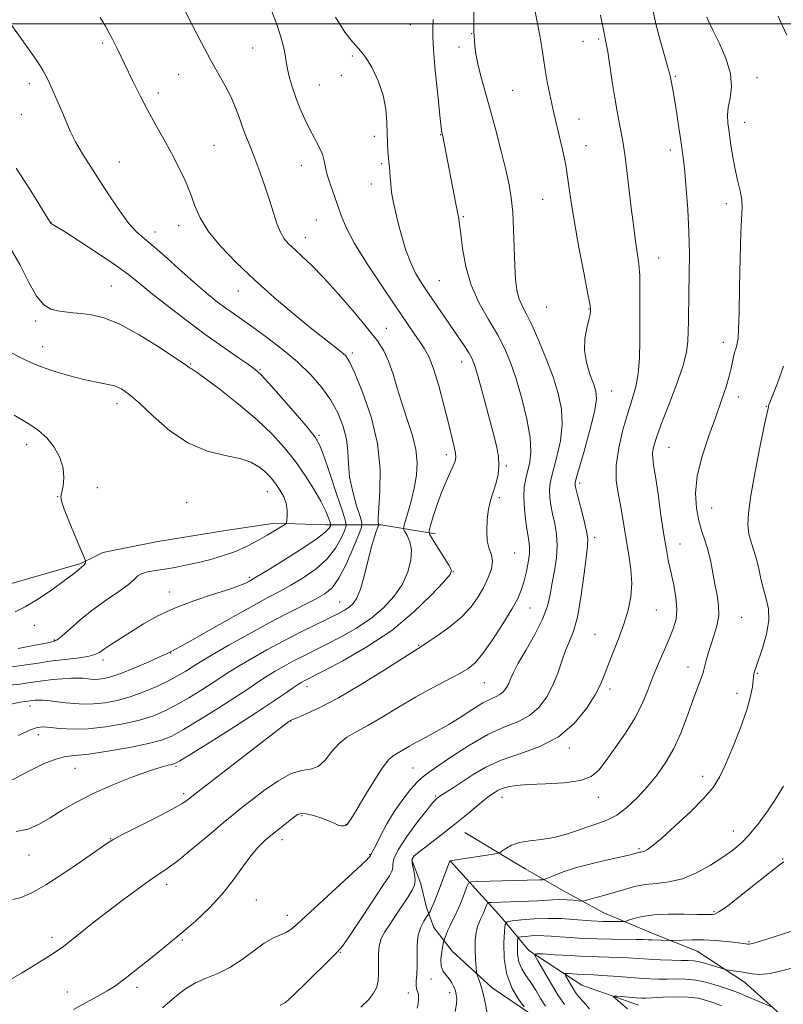
# Model space of a CAD drawing. Extents: x 2174800 to 2177700, y 307300 to 310200.
# Drawn here: x 2176538 to 2176758, y 308717 to 309001 of the extents above; entities that cross this region are included whole.
import ezdxf

# ---------------------------------------------------------------- set-up
doc = ezdxf.new("R2010")
doc.units = 0
doc.header["$MEASUREMENT"] = 0
for name, color, linetype, lineweight in [('BREAKLINE DTM HARD', 7, 'Continuous', 0), ('CONTOUR INDEX', 41, 'Continuous', 13), ('CONTOUR INTERMEDIATE', 44, 'Continuous', 0), ('GRID LINE', 7, 'Continuous', 0), ('SPOT ELEVATION DTM', 2, 'Continuous', 13)]:
    doc.layers.add(name, color=color, linetype=linetype, lineweight=lineweight)

msp = doc.modelspace()

# ---------------------------------------------------------------- linework, layer by layer
at = {"layer": 'BREAKLINE DTM HARD'}
for points in [[(2176529.59, 308836.96, 1147.35), (2176555.41, 308844.37, 1146.16), (2176561.73, 308847.54, 1145.41), (2176577.54, 308850.72, 1145.64), (2176597.04, 308853.9, 1145.55), (2176611.27, 308856.02, 1144.41), (2176626.03, 308855.51, 1142.62), (2176641.84, 308855.53, 1135.76), (2176657.65, 308852.91, 1131.41)], [(2176666.03, 308766.79, 1119.24), (2176683.43, 308756.27, 1117.07), (2176694.51, 308749.95, 1114.89), (2176706.11, 308743.64, 1113), (2176719.82, 308737.86, 1110.73), (2176733, 308732.6, 1109.03), (2176746.72, 308723.66, 1107.32), (2176757.79, 308713.65, 1105.53)], [(2176685.59, 308714.1, 1111.87), (2176673.98, 308722, 1113.28), (2176662.38, 308732.53, 1115.13), (2176657.1, 308739.37, 1117.07), (2176654.98, 308745.17, 1118.44), (2176653.4, 308752.02, 1119.72), (2176650.75, 308758.87, 1119.86)], [(2176661.83, 308758.58, 1117.99), (2176676.6, 308742.26, 1112.55), (2176684.52, 308732.78, 1108.29), (2176699.82, 308722.78, 1104.84), (2176716.16, 308717, 1103.28)]]:
    msp.add_polyline3d(points, dxfattribs=at)
at = {"layer": 'CONTOUR INDEX', "flags": 128}
for points, elevation in [([(2176721.0101, 308869.47), (2176720.489, 308872.796), (2176720.217, 308874.792), (2176720.1989, 308876.26), (2176720.471, 308877.955), (2176721.2, 308880.448), (2176722.5869, 308884.266), (2176724.695, 308889.649), (2176727.0281, 308895.694), (2176728.954, 308901.217), (2176730.007, 308905.343), (2176730.383, 308908.4579), (2176730.446, 308911.26), (2176730.498, 308914.361), (2176730.685, 308922.447), (2176730.777, 308927.722), (2176730.7919, 308933.665), (2176730.657, 308940.013), (2176730.3261, 308946.447), (2176729.883, 308952.4201), (2176729.441, 308957.3271), (2176729.08, 308960.816), (2176728.739, 308963.542), (2176728.325, 308966.412), (2176727.7749, 308970.065), (2176727.158, 308974.066), (2176726.575, 308977.713), (2176726.108, 308980.458), (2176725.334, 308984.604), (2176725.061, 308985.751), (2176724.521, 308987.689), (2176723.599, 308990.845), (2176722.432, 308994.96), (2176721.217, 308999.609), (2176720.121, 309004.41)], 1120), ([(2176535.763, 308747.414), (2176538.116, 308748.07), (2176541.2, 308749.408), (2176545.304, 308751.703), (2176550.482, 308755.029), (2176555.83, 308758.68), (2176562.892, 308763.626), (2176564.872, 308764.852), (2176567.556, 308766.264), (2176577.0021, 308771.047), (2176581.53, 308773.412), (2176584.449, 308775.066), (2176586.008, 308776.086), (2176586.769, 308776.687), (2176587.371, 308777.18), (2176588.749, 308778.256), (2176615.34, 308798.788), (2176615.666, 308799.007), (2176615.83, 308799.098), (2176616.39, 308799.341), (2176617.767, 308799.904), (2176620.331, 308800.971), (2176624.242, 308802.798), (2176629.608, 308805.658), (2176636.279, 308809.607), (2176643.08, 308813.84), (2176653.658, 308820.55), (2176655.4979, 308821.746), (2176658.34, 308823.659), (2176661.805, 308826.1821), (2176665.17, 308829.01), (2176667.861, 308831.8841), (2176669.917, 308834.74), (2176671.527, 308837.559), (2176672.825, 308840.302), (2176673.714, 308842.843), (2176674.038, 308845.038), (2176673.734, 308846.843), (2176673.106, 308848.627), (2176672.548, 308850.863), (2176672.368, 308853.836), (2176672.522, 308857.098), (2176672.879, 308860.012), (2176673.33, 308862.136), (2176673.852, 308863.788), (2176674.449, 308865.481), (2176675.092, 308867.603), (2176675.635, 308870.059), (2176675.9049, 308872.631), (2176675.756, 308875.235), (2176675.16, 308878.309), (2176674.119, 308882.424), (2176672.686, 308887.846), (2176671.134, 308893.632), (2176669.7851, 308898.534), (2176668.854, 308901.663), (2176668.11, 308903.571), (2176667.214, 308905.169), (2176665.9, 308907.198), (2176664.191, 308909.727), (2176655.604, 308922.263), (2176653.683, 308925.12), (2176651.979, 308927.947), (2176650.458, 308931.082), (2176649.092, 308934.744), (2176647.889, 308938.671), (2176646.865, 308942.483), (2176646.0319, 308945.874), (2176645.396, 308948.845), (2176644.956, 308951.473), (2176644.7, 308953.814), (2176644.564, 308955.84), (2176644.467, 308957.502), (2176644.346, 308958.809), (2176644.201, 308960.006), (2176644.047, 308961.394), (2176643.901, 308963.226), (2176643.7779, 308965.554), (2176643.693, 308968.381), (2176643.615, 308971.692), (2176643.318, 308975.407), (2176642.532, 308979.431), (2176641.087, 308983.604), (2176639.223, 308987.51), (2176637.28, 308990.67), (2176635.494, 308992.855), (2176633.666, 308994.838), (2176631.491, 308997.644), (2176628.81, 309001.965)], 1130), ([(2176534.793, 308809.236), (2176537.78, 308809.602), (2176540.114, 308809.934), (2176542.167, 308810.253), (2176544.409, 308810.568), (2176547.151, 308810.876), (2176550.064, 308811.138), (2176552.6651, 308811.299), (2176554.591, 308811.326), (2176555.981, 308811.254), (2176558.181, 308811.019), (2176559.318, 308810.952), (2176560.572, 308810.977), (2176562.053, 308811.159), (2176564.045, 308811.653), (2176566.883, 308812.636), (2176570.686, 308814.179), (2176574.729, 308815.929), (2176578.076, 308817.427), (2176580.037, 308818.33), (2176581.585, 308819.087), (2176582.869, 308819.781), (2176586.004, 308821.534), (2176598.186, 308828.4201), (2176604.457, 308831.917), (2176609.127, 308834.445), (2176612.653, 308836.322), (2176615.9, 308838.112), (2176619.504, 308840.275), (2176623.181, 308842.84), (2176626.415, 308845.7271), (2176628.805, 308848.793), (2176630.401, 308851.645), (2176631.365, 308853.825), (2176631.812, 308855.162), (2176631.655, 308856.623), (2176630.763, 308859.459), (2176629.113, 308864.43), (2176627.141, 308870.328), (2176625.394, 308875.454), (2176624.191, 308878.636), (2176622.93, 308880.816), (2176620.7821, 308883.466), (2176617.243, 308887.592), (2176613.118, 308892.35), (2176609.538, 308896.428), (2176607.275, 308898.897), (2176605.669, 308900.346), (2176603.697, 308901.743), (2176600.556, 308903.877), (2176596.306, 308906.8169), (2176591.226, 308910.453), (2176585.66, 308914.6), (2176580.216, 308918.787), (2176575.568, 308922.471), (2176572.104, 308925.306), (2176569.058, 308927.745), (2176565.376, 308930.437), (2176560.399, 308933.794), (2176555.041, 308937.271), (2176550.613, 308940.082), (2176548.082, 308941.655), (2176546.81, 308942.4079), (2176546.725, 308942.481), (2176546.493, 308942.836), (2176545.824, 308943.912), (2176540.928, 308951.884), (2176536.757, 308958.377)], 1140), ([(2176636.086, 308716.363), (2176638.261, 308718.495), (2176639.774, 308720.423), (2176640.673, 308722.217), (2176641.097, 308724.078), (2176641.207, 308726.24), (2176641.17, 308728.838), (2176641.168, 308731.597), (2176641.389, 308734.144), (2176641.99, 308736.235), (2176642.998, 308738.148), (2176644.411, 308740.288), (2176646.174, 308742.919), (2176649.682, 308748.226), (2176650.867, 308750.111), (2176651.556, 308751.607), (2176651.769, 308753.084), (2176651.566, 308754.801), (2176650.835, 308758.037), (2176650.838, 308759.066), (2176651.498, 308760.016), (2176653.144, 308761.397), (2176659.502, 308766.293), (2176663.195, 308769.181), (2176666.528, 308771.881), (2176671.369, 308775.92), (2176672.696, 308776.987), (2176673.513, 308777.59), (2176674.827, 308778.463), (2176675.717, 308778.964), (2176676.883, 308779.464), (2176678.462, 308779.92), (2176680.823, 308780.304), (2176684.387, 308780.5949), (2176689.315, 308780.81), (2176694.701, 308781.127), (2176699.3771, 308781.761), (2176702.518, 308782.922), (2176704.68, 308784.785), (2176706.765, 308787.517), (2176709.435, 308791.182), (2176712.395, 308795.425), (2176715.1099, 308799.787), (2176717.187, 308803.909), (2176718.808, 308807.826), (2176720.293, 308811.676), (2176721.887, 308815.538), (2176723.505, 308819.262), (2176724.986, 308822.641), (2176726.173, 308825.564), (2176726.954, 308828.3), (2176727.222, 308831.217), (2176726.932, 308834.566), (2176726.276, 308838.138), (2176725.5049, 308841.612), (2176724.813, 308844.83), (2176724.159, 308848.2971), (2176723.445, 308852.684), (2176722.612, 308858.343), (2176721.756, 308864.352), (2176721.0101, 308869.47)], 1120), ([(2176689.359, 308716.659), (2176687.924, 308718.952), (2176686.489, 308721.274), (2176685.068, 308723.487), (2176683.696, 308725.505), (2176682.509, 308727.441), (2176681.667, 308729.464), (2176681.2749, 308731.652), (2176681.203, 308733.729), (2176681.269, 308735.335), (2176681.355, 308736.219), (2176681.6229, 308736.571), (2176682.302, 308736.693), (2176683.5451, 308736.824), (2176685.196, 308736.961), (2176687.022, 308737.037), (2176688.871, 308737.002), (2176690.911, 308736.872), (2176693.39, 308736.682), (2176696.49, 308736.465), (2176700.127, 308736.258), (2176704.148, 308736.1001), (2176708.3451, 308736.015), (2176715.437, 308735.958), (2176717.508, 308735.923), (2176718.877, 308735.871), (2176720.111, 308735.809), (2176725.238, 308735.615), (2176725.888, 308735.626), (2176728.942, 308735.769), (2176731.652, 308735.832), (2176734.86, 308735.789), (2176738.2849, 308735.591), (2176741.538, 308735.304), (2176744.201, 308735.022), (2176747.008, 308734.691), (2176747.58, 308734.61), (2176748.037, 308734.59), (2176749.0279, 308734.804), (2176751.279, 308735.462), (2176755.216, 308736.686), (2176760.063, 308738.228)], 1110)]:
    msp.add_lwpolyline(points, dxfattribs=dict(at, elevation=elevation))
at = {"layer": 'CONTOUR INTERMEDIATE', "flags": 128}
for points, elevation in [([(2176533.117, 308780.559), (2176537.787, 308783.123), (2176541.18, 308784.895), (2176544.837, 308786.642), (2176548.1891, 308787.979), (2176550.92, 308788.659), (2176553.747, 308788.987), (2176557.643, 308789.403), (2176563.189, 308790.232), (2176569.389, 308791.331), (2176574.856, 308792.438), (2176578.644, 308793.414), (2176581.576, 308794.6), (2176584.917, 308796.457), (2176589.55, 308799.2619), (2176594.833, 308802.554), (2176599.74, 308805.687), (2176603.502, 308808.167), (2176606.372, 308810.097), (2176608.86, 308811.734), (2176611.385, 308813.2869), (2176614.011, 308814.796), (2176616.711, 308816.255), (2176619.499, 308817.687), (2176626.082, 308820.979), (2176630.201, 308823.108), (2176634.596, 308825.603), (2176638.848, 308828.4389), (2176642.593, 308831.581), (2176645.694, 308834.95), (2176648.068, 308838.455), (2176649.658, 308841.983), (2176650.498, 308845.334), (2176650.649, 308848.287), (2176650.216, 308850.66), (2176649.487, 308852.4249), (2176648.796, 308853.594), (2176648.425, 308854.284), (2176648.44, 308855.023), (2176648.854, 308856.447), (2176649.638, 308859.001), (2176650.599, 308862.386), (2176651.504, 308866.115), (2176652.134, 308869.803), (2176652.337, 308873.481), (2176651.973, 308877.28), (2176650.978, 308881.309), (2176649.575, 308885.567), (2176648.057, 308890.027), (2176646.659, 308894.605), (2176645.366, 308898.972), (2176644.104, 308902.745), (2176642.737, 308905.739), (2176640.888, 308908.58), (2176638.117, 308912.096), (2176634.188, 308916.815), (2176629.675, 308922.062), (2176625.355, 308926.861), (2176621.843, 308930.462), (2176619.122, 308933.015), (2176617.014, 308934.895), (2176615.351, 308936.466), (2176614.017, 308938.05), (2176612.907, 308939.957), (2176611.911, 308942.438), (2176610.909, 308945.51), (2176609.779, 308949.13), (2176608.441, 308953.194), (2176606.989, 308957.352), (2176605.563, 308961.192), (2176604.2729, 308964.423), (2176603.118, 308967.232), (2176602.066, 308969.929), (2176601.068, 308972.764), (2176599.987, 308975.765), (2176598.666, 308978.903), (2176596.983, 308982.185), (2176592.653, 308989.866), (2176590.14, 308994.556), (2176587.583, 308999.512), (2176585.162, 309004.294)], 1134), ([(2176553.284, 308715.718), (2176556.754, 308717.6499), (2176560.097, 308719.479), (2176562.942, 308721.079), (2176565.038, 308722.374), (2176566.639, 308723.504), (2176568.121, 308724.658), (2176577.335, 308731.987), (2176580.762, 308734.749), (2176584.524, 308737.878), (2176588.494, 308741.343), (2176592.4351, 308745.076), (2176596.088, 308749), (2176599.251, 308752.999), (2176601.967, 308756.7881), (2176604.338, 308760.045), (2176606.475, 308762.553), (2176608.515, 308764.526), (2176610.603, 308766.284), (2176612.8099, 308768.062), (2176616.646, 308771.089), (2176617.833, 308771.952), (2176618.871, 308772.31), (2176620.288, 308772.19), (2176622.421, 308771.649), (2176624.854, 308770.877), (2176626.981, 308770.094), (2176628.3581, 308769.481), (2176629.173, 308769.06), (2176629.774, 308768.814), (2176630.429, 308768.721), (2176631.091, 308768.7411), (2176631.634, 308768.832), (2176631.97, 308768.9579), (2176632.162, 308769.117), (2176632.555, 308769.66), (2176633.208, 308770.674), (2176634.616, 308772.981), (2176636.961, 308776.887), (2176639.738, 308781.437), (2176642.273, 308785.357), (2176644.072, 308787.706), (2176645.3679, 308788.876), (2176649.879, 308791.546), (2176652.16, 308792.838), (2176654.908, 308794.306), (2176658.04, 308795.993), (2176661.443, 308797.955), (2176664.973, 308800.178), (2176668.349, 308802.366), (2176671.259, 308804.152), (2176673.473, 308805.288), (2176675.097, 308806.004), (2176676.318, 308806.649), (2176677.299, 308807.501), (2176678.093, 308808.559), (2176678.722, 308809.75), (2176679.273, 308811.085), (2176680.064, 308812.898), (2176681.4731, 308815.606), (2176683.706, 308819.44), (2176686.27, 308823.892), (2176688.501, 308828.269), (2176689.91, 308832.052), (2176690.708, 308835.427), (2176691.279, 308838.755), (2176691.908, 308842.302), (2176692.463, 308845.9599), (2176692.71, 308849.525), (2176692.493, 308852.832), (2176691.9671, 308855.865), (2176691.365, 308858.647), (2176690.882, 308861.188), (2176690.573, 308863.45), (2176690.454, 308865.384), (2176690.551, 308867.041), (2176690.918, 308868.8861), (2176692.629, 308875.213), (2176693.619, 308879.707), (2176694.168, 308884.412), (2176693.952, 308888.919), (2176693.015, 308893.402), (2176691.489, 308898.186), (2176689.538, 308903.423), (2176687.423, 308908.606), (2176685.4351, 308913.057), (2176683.809, 308916.309), (2176682.564, 308918.725), (2176681.664, 308920.88), (2176681.066, 308923.3), (2176680.695, 308926.336), (2176680.467, 308930.295), (2176680.127, 308940.715), (2176679.874, 308945.736), (2176679.469, 308949.828), (2176678.828, 308953.586), (2176677.86, 308957.884), (2176676.524, 308963.321), (2176674.963, 308969.399), (2176673.365, 308975.347), (2176670.678, 308984.888), (2176669.768, 308988.483), (2176669.2229, 308991.382), (2176668.954, 308993.6169), (2176668.726, 308996.766), (2176668.656, 308997.419), (2176668.636, 308998.433), (2176668.645, 309000.855), (2176668.691, 309005.076)], 1126), ([(2176578.9401, 308716.256), (2176583.061, 308719.798), (2176585.565, 308721.709), (2176588.391, 308723.424), (2176591.52, 308724.812), (2176594.876, 308726.162), (2176598.365, 308727.872), (2176601.879, 308730.1811), (2176605.238, 308732.696), (2176608.245, 308734.864), (2176610.752, 308736.289), (2176614.456, 308737.896), (2176615.928, 308738.828), (2176617.8321, 308740.456), (2176634.987, 308756.28), (2176637.483, 308758.641), (2176638.509, 308759.67), (2176638.766, 308759.986), (2176638.882, 308760.173), (2176638.907, 308760.326), (2176638.972, 308760.452), (2176639.1359, 308760.7181), (2176639.55, 308761.459), (2176640.386, 308763.074), (2176641.768, 308765.8071), (2176643.614, 308769.272), (2176645.793, 308772.931), (2176648.149, 308776.302), (2176650.429, 308779.151), (2176652.356, 308781.303), (2176653.832, 308782.73), (2176655.487, 308784.002), (2176658.129, 308785.833), (2176662.293, 308788.689), (2176667.417, 308792.0179), (2176672.662, 308795.018), (2176677.338, 308797.127), (2176681.337, 308798.742), (2176684.697, 308800.501), (2176687.462, 308802.902), (2176689.6969, 308805.883), (2176691.472, 308809.241), (2176692.873, 308812.763), (2176694.038, 308816.199), (2176695.125, 308819.285), (2176696.252, 308821.95), (2176697.399, 308824.877), (2176698.508, 308828.935), (2176699.523, 308834.6041), (2176700.388, 308840.8), (2176701.044, 308846.045), (2176701.432, 308849.322), (2176701.4839, 308851.457), (2176701.128, 308853.7341), (2176700.3541, 308857.059), (2176699.4, 308860.829), (2176698.565, 308864.058), (2176698.077, 308866.009), (2176697.877, 308866.925), (2176697.838, 308867.295), (2176697.89, 308867.674), (2176698.209, 308868.868), (2176700.46, 308876.785), (2176702.0969, 308882.784), (2176703.409, 308888.1499), (2176703.978, 308891.723), (2176703.846, 308894.083), (2176703.165, 308896.248), (2176702.133, 308899.014), (2176701.118, 308902.3), (2176700.532, 308905.804), (2176700.65, 308909.227), (2176701.213, 308912.274), (2176701.826, 308914.656), (2176702.1799, 308916.174), (2176702.305, 308917.013), (2176702.318, 308917.449), (2176702.285, 308917.886), (2176702.059, 308919.225), (2176701.445, 308922.491), (2176700.332, 308928.29), (2176698.963, 308935.534), (2176697.67, 308942.716), (2176696.711, 308948.617), (2176696.047, 308953.173), (2176695.571, 308956.611), (2176695.171, 308959.22), (2176694.7351, 308961.542), (2176694.148, 308964.179), (2176692.391, 308971.514), (2176691.429, 308975.625), (2176690.561, 308979.591), (2176689.819, 308983.322), (2176689.22, 308986.783), (2176688.755, 308989.997), (2176688.306, 308993.2019), (2176687.734, 308996.688), (2176686.953, 309000.605), (2176686.118, 309004.536)], 1124), ([(2176536.689, 308767.092), (2176540.202, 308767.756), (2176543.354, 308769.154), (2176546.511, 308771.043), (2176550.013, 308773.208), (2176554.09, 308775.557), (2176558.947, 308778.028), (2176564.601, 308780.521), (2176570.324, 308782.794), (2176575.198, 308784.57), (2176578.535, 308785.654), (2176580.546, 308786.199), (2176581.67, 308786.44), (2176582.452, 308786.6771), (2176583.881, 308787.462), (2176587.05, 308789.412), (2176592.611, 308792.8799), (2176599.439, 308797.176), (2176605.965, 308801.349), (2176610.939, 308804.633), (2176614.393, 308806.995), (2176616.68, 308808.59), (2176618.138, 308809.578), (2176619.056, 308810.153), (2176619.71, 308810.515), (2176625.405, 308813.431), (2176630.937, 308816.339), (2176637.85, 308820.308), (2176644.978, 308825.077), (2176651.3, 308830.289), (2176656.386, 308835.209), (2176659.952, 308839.008), (2176661.818, 308841.172), (2176662.216, 308842.447), (2176661.48, 308843.894), (2176656.701, 308851.395), (2176655.884, 308852.787), (2176655.74, 308853.805), (2176656.148, 308855.322), (2176656.981, 308857.962), (2176658.103, 308861.355), (2176659.375, 308864.884), (2176660.659, 308868.022), (2176661.82, 308870.599), (2176662.7231, 308872.537), (2176663.265, 308873.848), (2176663.46, 308874.9), (2176663.356, 308876.154), (2176662.984, 308878.037), (2176662.321, 308880.843), (2176661.3311, 308884.8331), (2176660.016, 308890.044), (2176658.529, 308895.6269), (2176657.061, 308900.508), (2176655.745, 308903.916), (2176654.477, 308906.2841), (2176653.091, 308908.349), (2176651.406, 308910.788), (2176646.094, 308918.545), (2176642.105, 308924.41), (2176637.873, 308930.82), (2176634.258, 308936.7), (2176631.89, 308941.251), (2176630.455, 308944.774), (2176629.404, 308947.8451), (2176627.257, 308953.8629), (2176626.425, 308956.478), (2176625.929, 308958.613), (2176625.551, 308960.483), (2176624.987, 308962.397), (2176624.0159, 308964.599), (2176622.736, 308967.077), (2176621.325, 308969.756), (2176619.937, 308972.57), (2176618.6271, 308975.487), (2176617.427, 308978.487), (2176616.371, 308981.519), (2176615.5111, 308984.411), (2176614.902, 308986.963), (2176614.549, 308989.082), (2176614.26, 308991.106), (2176613.792, 308993.481), (2176612.953, 308996.539), (2176611.743, 309000.152), (2176610.21, 309004.079)], 1132), ([(2176537.416, 308794.804), (2176540.567, 308796.313), (2176542.783, 308797.099), (2176544.524, 308797.28), (2176546.514, 308797.1069), (2176549.3349, 308796.822), (2176553.018, 308796.628), (2176557.456, 308796.723), (2176562.467, 308797.247), (2176567.576, 308798.115), (2176572.238, 308799.189), (2176576.079, 308800.375), (2176579.427, 308801.766), (2176582.784, 308803.503), (2176586.49, 308805.645), (2176590.226, 308807.932), (2176593.5139, 308810.025), (2176598.351, 308813.2), (2176601.04, 308814.8769), (2176604.633, 308816.996), (2176608.966, 308819.439), (2176613.712, 308821.996), (2176618.529, 308824.468), (2176623.016, 308826.695), (2176626.759, 308828.528), (2176629.466, 308829.877), (2176631.342, 308830.897), (2176632.717, 308831.8011), (2176633.8781, 308832.839), (2176634.942, 308834.413), (2176635.984, 308836.963), (2176637.054, 308840.708), (2176639.07, 308848.903), (2176639.885, 308851.771), (2176640.52, 308853.636), (2176641.186, 308855.303), (2176641.249, 308855.5759), (2176641.107, 308856.244), (2176641.076, 308857.55), (2176641.226, 308860.38), (2176641.565, 308865.197), (2176641.651, 308871.6059), (2176640.927, 308878.999), (2176639.062, 308886.706), (2176636.611, 308893.803), (2176634.355, 308899.307), (2176632.845, 308902.568), (2176631.724, 308904.2791), (2176630.406, 308905.466), (2176625.476, 308909.247), (2176621.562, 308912.343), (2176616.637, 308916.392), (2176611.1, 308921.118), (2176605.456, 308926.153), (2176600.1771, 308931.161), (2176595.615, 308935.925), (2176592.09, 308940.26), (2176589.775, 308944.064), (2176588.249, 308947.563), (2176586.944, 308951.067), (2176585.395, 308954.812), (2176583.561, 308958.747), (2176581.505, 308962.7481), (2176579.29, 308966.733), (2176576.978, 308970.783), (2176574.632, 308975.018), (2176572.334, 308979.457), (2176570.245, 308983.7), (2176565.841, 308992.862), (2176565.133, 308994.2941), (2176564.35, 308995.837), (2176563.479, 308997.499), (2176562.45, 308999.365), (2176560.983, 309001.843)], 1136), ([(2176710.227, 308864.619), (2176709.72, 308868.343), (2176709.713, 308872.656), (2176710.421, 308877.687), (2176711.629, 308882.942), (2176713.015, 308887.771), (2176714.295, 308891.742), (2176715.339, 308895.2949), (2176716.053, 308899.086), (2176716.388, 308903.601), (2176716.471, 308908.645), (2176716.472, 308913.851), (2176716.552, 308923.4921), (2176716.482, 308927.482), (2176716.238, 308930.729), (2176715.872, 308933.47), (2176715.462, 308936.034), (2176715.065, 308938.756), (2176714.6441, 308942.0091), (2176714.139, 308946.175), (2176712.855, 308956.897), (2176712.261, 308961.645), (2176711.807, 308964.9191), (2176711.433, 308967.187), (2176710.57, 308971.651), (2176709.993, 308974.751), (2176709.323, 308978.652), (2176708.582, 308983.323), (2176707.26, 308991.901), (2176706.853, 308994.308), (2176706.552, 308995.833), (2176706.23, 308997.3459), (2176705.179, 309002.514)], 1122), ([(2176733.511, 308856.716), (2176732.82, 308860.352), (2176732.5829, 308864.639), (2176733.079, 308869.637), (2176734.46, 308875.301), (2176736.387, 308881.178), (2176738.392, 308886.713), (2176740.088, 308891.449), (2176741.396, 308895.3271), (2176742.312, 308898.391), (2176742.863, 308900.712), (2176743.194, 308902.487), (2176743.48, 308903.941), (2176743.851, 308905.272), (2176744.26, 308906.558), (2176744.617, 308907.848), (2176744.854, 308909.358), (2176745.006, 308911.967), (2176745.129, 308916.721), (2176745.272, 308924.132), (2176745.452, 308932.573), (2176745.676, 308939.881), (2176746.062, 308947.145), (2176745.935, 308949.223), (2176745.44, 308951.812), (2176744.707, 308954.97), (2176743.926, 308958.494), (2176743.249, 308962.1671), (2176742.693, 308965.716), (2176742.242, 308968.854), (2176741.903, 308971.4029), (2176741.776, 308973.633), (2176741.988, 308975.921), (2176742.5441, 308978.601), (2176742.974, 308981.816), (2176742.689, 308985.665), (2176741.3181, 308990.103), (2176739.36, 308994.529), (2176737.536, 308998.199), (2176736.398, 309000.5771), (2176735.839, 309001.948)], 1118), ([(2176758.886, 308996.78), (2176757.567, 308999.676), (2176756.375, 309002.197)], 1116), ([(2176534.422, 308724.003), (2176538.262, 308726.259), (2176542.447, 308728.785), (2176546.078, 308731.03), (2176548.538, 308732.628), (2176550.359, 308733.941), (2176552.356, 308735.514), (2176555.174, 308737.766), (2176558.763, 308740.6109), (2176562.9, 308743.839), (2176567.318, 308747.209), (2176571.571, 308750.369), (2176575.165, 308752.937), (2176580.251, 308756.3571), (2176583.283, 308758.627), (2176587.506, 308762.057), (2176592.225, 308766.011), (2176596.43, 308769.56), (2176599.4301, 308772.056), (2176601.809, 308773.969), (2176604.473, 308776.047), (2176608.058, 308778.78), (2176612.132, 308781.6229), (2176615.999, 308783.772), (2176619.12, 308784.714), (2176621.61, 308785.098), (2176623.742, 308785.863), (2176625.757, 308787.676), (2176627.7639, 308790.112), (2176629.84, 308792.475), (2176632.0899, 308794.269), (2176634.745, 308795.81), (2176638.064, 308797.615), (2176642.203, 308800.053), (2176646.909, 308802.906), (2176651.821, 308805.805), (2176656.587, 308808.436), (2176664.386, 308812.528), (2176666.939, 308814.013), (2176669.013, 308815.725), (2176671.238, 308818.365), (2176674.041, 308822.351), (2176677.026, 308826.958), (2176679.593, 308831.18), (2176681.301, 308834.286), (2176682.341, 308836.666), (2176683.063, 308838.986), (2176683.738, 308841.725), (2176684.321, 308844.61), (2176684.6881, 308847.182), (2176684.749, 308849.157), (2176684.549, 308850.971), (2176684.164, 308853.237), (2176683.688, 308856.368), (2176683.268, 308859.976), (2176683.07, 308863.472), (2176683.212, 308866.409), (2176683.627, 308868.903), (2176684.798, 308873.641), (2176685.14, 308876.631), (2176684.927, 308880.674), (2176683.964, 308886.024), (2176682.482, 308891.9969), (2176680.82, 308897.675), (2176679.217, 308902.388), (2176677.5111, 308906.443), (2176675.441, 308910.3961), (2176672.872, 308914.704), (2176670.182, 308919.4471), (2176667.877, 308924.606), (2176666.335, 308930.053), (2176665.429, 308935.219), (2176664.904, 308939.425), (2176664.545, 308942.18), (2176664.295, 308943.743), (2176663.487, 308948.144), (2176659.7, 308967.6389), (2176659.538, 308968.315), (2176659.4571, 308968.703), (2176659.272, 308970.109), (2176658.883, 308973.543), (2176658.248, 308979.514), (2176657.544, 308986.539), (2176657.004, 308992.633), (2176656.795, 308996.397), (2176656.828, 308998.76), (2176656.946, 309001.236)], 1128), ([(2176535.173, 308803.783), (2176537.869, 308804.328), (2176539.328, 308804.58), (2176541.554, 308804.896), (2176542.203, 308804.96), (2176543.14, 308804.982), (2176544.504, 308804.921), (2176546.381, 308804.749), (2176548.632, 308804.4981), (2176551.064, 308804.213), (2176553.538, 308803.948), (2176556.14, 308803.794), (2176559.014, 308803.85), (2176562.262, 308804.204), (2176565.829, 308804.892), (2176569.62, 308805.939), (2176573.514, 308807.335), (2176577.278, 308808.932), (2176580.652, 308810.549), (2176583.429, 308812.027), (2176585.62, 308813.31), (2176587.289, 308814.362), (2176588.627, 308815.235), (2176590.33, 308816.302), (2176593.221, 308818.021), (2176597.835, 308820.682), (2176603.559, 308823.907), (2176609.492, 308827.147), (2176614.865, 308829.954), (2176623.052, 308834.097), (2176625.719, 308835.607), (2176627.787, 308837.382), (2176629.713, 308840.125), (2176631.814, 308844.219), (2176633.849, 308848.7629), (2176635.438, 308852.539), (2176636.281, 308854.728), (2176636.395, 308856.127), (2176635.879, 308857.933), (2176634.881, 308861.028), (2176633.743, 308865.029), (2176632.859, 308869.235), (2176632.484, 308873.1), (2176632.327, 308876.694), (2176631.96, 308880.239), (2176631.034, 308883.909), (2176629.511, 308887.669), (2176627.436, 308891.436), (2176624.833, 308895.1451), (2176621.657, 308898.818), (2176617.845, 308902.5), (2176613.444, 308906.178), (2176608.935, 308909.618), (2176604.908, 308912.532), (2176599.33, 308916.452), (2176597.127, 308918.024), (2176594.798, 308919.769), (2176592.072, 308921.951), (2176588.7059, 308924.822), (2176584.612, 308928.469), (2176580.3189, 308932.331), (2176576.51, 308935.685), (2176573.662, 308938.067), (2176571.425, 308940.0521), (2176569.239, 308942.473), (2176566.678, 308945.937), (2176563.842, 308950.142), (2176560.963, 308954.56), (2176558.253, 308958.743), (2176555.845, 308962.569), (2176553.854, 308965.994), (2176552.334, 308969.028), (2176551.088, 308971.893), (2176549.857, 308974.863), (2176548.464, 308978.084), (2176547.066, 308981.2), (2176545.902, 308983.729), (2176545.121, 308985.362), (2176544.515, 308986.481), (2176543.787, 308987.641), (2176542.657, 308989.343), (2176540.918, 308991.872), (2176538.383, 308995.46), (2176534.986, 309000.178)], 1138), ([(2176535.477, 308814.522), (2176539.598, 308815.1099), (2176543.044, 308815.658), (2176546.475, 308816.166), (2176554.172, 308817.0989), (2176557.338, 308817.579), (2176559.393, 308818.12), (2176560.795, 308818.819), (2176562.226, 308819.787), (2176564.237, 308821.107), (2176569.942, 308824.726), (2176573.461, 308826.9289), (2176577.545, 308829.247), (2176582.385, 308831.531), (2176587.985, 308833.644), (2176593.595, 308835.491), (2176598.279, 308836.987), (2176601.346, 308838.075), (2176603.083, 308838.819), (2176604.025, 308839.311), (2176604.754, 308839.715), (2176606.051, 308840.48), (2176608.748, 308842.126), (2176613.2891, 308844.943), (2176618.575, 308848.298), (2176623.118, 308851.329), (2176625.797, 308853.368), (2176626.953, 308854.526), (2176627.293, 308855.111), (2176627.398, 308855.428), (2176627.361, 308855.773), (2176627.15, 308856.444), (2176626.71, 308857.699), (2176625.899, 308859.642), (2176624.552, 308862.34), (2176622.56, 308865.791), (2176620.049, 308869.7159), (2176617.204, 308873.767), (2176614.123, 308877.693), (2176610.555, 308881.631), (2176606.168, 308885.8129), (2176600.863, 308890.312), (2176595.491, 308894.566), (2176591.139, 308897.851), (2176588.597, 308899.667), (2176587.462, 308900.387), (2176587.0329, 308900.606), (2176586.598, 308900.897), (2176585.401, 308901.745), (2176582.676, 308903.611), (2176577.985, 308906.716), (2176572.215, 308910.31), (2176566.579, 308913.401), (2176562.0321, 308915.244), (2176558.487, 308916.089), (2176555.597, 308916.431), (2176553.061, 308916.689), (2176550.772, 308916.965), (2176548.673, 308917.283), (2176546.692, 308917.768), (2176544.716, 308918.942), (2176542.62, 308921.427), (2176540.303, 308925.568), (2176537.758, 308930.581), (2176535.003, 308935.406)], 1142), ([(2176537.259, 308819.849), (2176540.191, 308820.3971), (2176545.821, 308821.513), (2176547.426, 308821.866), (2176548.576, 308822.392), (2176549.997, 308823.519), (2176552.26, 308825.5369), (2176555.296, 308828.1899), (2176558.882, 308831.084), (2176562.735, 308833.866), (2176566.345, 308836.34), (2176569.144, 308838.35), (2176570.779, 308839.7921), (2176571.768, 308840.768), (2176572.843, 308841.435), (2176574.576, 308841.933), (2176576.898, 308842.353), (2176579.577, 308842.771), (2176582.435, 308843.2561), (2176585.494, 308843.846), (2176588.826, 308844.571), (2176592.456, 308845.461), (2176596.224, 308846.548), (2176599.92, 308847.8661), (2176603.356, 308849.411), (2176606.432, 308851.036), (2176609.065, 308852.555), (2176613.851, 308855.417), (2176614.418, 308855.794), (2176614.655, 308856.164), (2176614.7641, 308856.845), (2176614.884, 308858.069), (2176614.886, 308859.728), (2176614.58, 308861.628), (2176613.839, 308863.588), (2176612.805, 308865.471), (2176611.686, 308867.152), (2176610.63, 308868.552), (2176609.547, 308869.7801), (2176608.284, 308870.989), (2176606.666, 308872.283), (2176604.417, 308873.558), (2176601.235, 308874.658), (2176596.944, 308875.564), (2176591.858, 308876.803), (2176586.419, 308879.037), (2176581.057, 308882.6459), (2176576.1721, 308886.872), (2176572.152, 308890.673), (2176569.235, 308893.246), (2176567.041, 308894.75), (2176565.038, 308895.582), (2176562.746, 308896.118), (2176559.895, 308896.641), (2176556.27, 308897.41), (2176551.835, 308898.592), (2176547.277, 308899.983), (2176543.463, 308901.283), (2176540.956, 308902.294), (2176539.086, 308903.214), (2176533.668, 308905.973)], 1144), ([(2176663.296, 308715.176), (2176663.633, 308717.387), (2176663.717, 308718.945), (2176663.606, 308720.084), (2176663.334, 308721.106), (2176662.9239, 308722.242), (2176662.355, 308723.439), (2176661.595, 308724.575), (2176660.663, 308725.592), (2176659.779, 308726.708), (2176659.2109, 308728.2109), (2176659.142, 308730.2481), (2176659.401, 308732.4219), (2176659.732, 308734.198), (2176659.94, 308735.21), (2176660.086, 308735.766), (2176660.296, 308736.34), (2176660.667, 308737.3), (2176661.1839, 308738.569), (2176661.802, 308739.9631), (2176662.488, 308741.36), (2176663.253, 308742.892), (2176664.116, 308744.754), (2176665.068, 308747.027), (2176665.978, 308749.3299), (2176666.684, 308751.1691), (2176667.16, 308752.185), (2176667.933, 308752.574), (2176669.663, 308752.667), (2176687.692, 308753.132), (2176688.5699, 308753.179), (2176689.227, 308753.339), (2176692.027, 308754.504), (2176694.708, 308755.513), (2176698.24, 308756.644), (2176702.478, 308757.771), (2176706.801, 308758.794), (2176712.932, 308760.182), (2176714.386, 308760.534), (2176716.1539, 308761.014), (2176716.483, 308761.08), (2176716.832, 308761.121), (2176717.269, 308761.207), (2176717.856, 308761.418), (2176718.718, 308761.894), (2176720.23, 308763.008), (2176722.826, 308765.195), (2176726.703, 308768.671), (2176731.088, 308772.787), (2176734.97, 308776.6811), (2176737.622, 308779.7839), (2176739.459, 308782.713), (2176741.183, 308786.382), (2176743.297, 308791.378), (2176745.514, 308796.983), (2176747.3521, 308802.155), (2176748.452, 308806.07), (2176748.966, 308808.781), (2176749.292, 308811.68), (2176749.401, 308812.376), (2176749.511, 308812.885), (2176749.667, 308813.48), (2176750.014, 308814.582), (2176751.855, 308819.949), (2176753.024, 308823.943), (2176753.735, 308827.902), (2176753.641, 308831.27), (2176752.981, 308834.192), (2176752.145, 308836.99), (2176751.435, 308839.901), (2176750.811, 308842.839), (2176750.145, 308845.632), (2176749.362, 308848.1659), (2176748.579, 308850.536), (2176747.9651, 308852.893), (2176747.676, 308855.481), (2176747.827, 308858.932), (2176748.518, 308863.972), (2176749.765, 308870.901), (2176751.227, 308878.327), (2176752.4759, 308884.43), (2176753.562, 308889.58), (2176753.65, 308889.889), (2176753.984, 308890.794), (2176756.244, 308896.4219), (2176757.963, 308901.252)], 1116), ([(2176536.404, 308830.429), (2176539.348, 308831.826), (2176543.18, 308834.188), (2176547.245, 308836.985), (2176550.688, 308839.477), (2176552.873, 308841.1), (2176554.034, 308841.9979), (2176554.624, 308842.488), (2176555.651, 308843.371), (2176555.949, 308843.593), (2176556.227, 308843.818), (2176556.452, 308844.0699), (2176556.601, 308844.36), (2176556.685, 308844.646), (2176556.7289, 308844.871), (2176556.703, 308845.104), (2176556.388, 308845.918), (2176553.9421, 308851.75), (2176552.107, 308856.184), (2176550.571, 308860.0331), (2176549.768, 308862.374), (2176549.5999, 308863.719), (2176549.84, 308864.939), (2176550.24, 308866.732), (2176550.487, 308869.107), (2176550.251, 308871.904), (2176549.285, 308874.938), (2176547.668, 308877.938), (2176545.566, 308880.615), (2176543.152, 308882.752), (2176540.645, 308884.442), (2176538.271, 308885.857), (2176536.109, 308887.179)], 1146), ([(2176612.816, 308717.0209), (2176613.757, 308717.419), (2176614.132, 308717.648), (2176614.46, 308717.872), (2176615.282, 308718.576), (2176617.146, 308720.328), (2176620.333, 308723.423), (2176627.281, 308730.249), (2176629.292, 308732.266), (2176630.761, 308734.02), (2176632.698, 308736.786), (2176635.782, 308741.38), (2176639.365, 308746.767), (2176642.4661, 308751.4529), (2176644.336, 308754.324), (2176645.154, 308755.792), (2176645.329, 308756.647), (2176645.3, 308757.621), (2176645.62, 308759.2), (2176646.869, 308761.806), (2176649.377, 308765.616), (2176652.465, 308769.817), (2176655.203, 308773.349), (2176656.884, 308775.4229), (2176657.7, 308776.337), (2176658.066, 308776.664), (2176658.363, 308776.897), (2176658.83, 308777.231), (2176659.671, 308777.783), (2176662.984, 308779.886), (2176668.422, 308783.465), (2176672.0741, 308785.593), (2176676.57, 308787.637), (2176681.945, 308789.485), (2176687.67, 308791.545), (2176693.076, 308794.353), (2176697.603, 308798.221), (2176701.127, 308802.545), (2176703.633, 308806.495), (2176705.194, 308809.501), (2176706.237, 308812.041), (2176707.275, 308814.852), (2176710.323, 308822.645), (2176711.885, 308826.908), (2176713.119, 308830.912), (2176713.917, 308834.749), (2176714.205, 308838.62), (2176713.963, 308842.6619), (2176713.378, 308846.751), (2176712.691, 308850.7), (2176711.524, 308857.834), (2176710.913, 308861.201), (2176710.227, 308864.619)], 1122), ([(2176652.341, 308716.084), (2176652.573, 308717.471), (2176652.73, 308718.804), (2176652.719, 308719.914), (2176652.496, 308720.716), (2176652.195, 308721.448), (2176652.001, 308722.432), (2176652.037, 308723.927), (2176652.2, 308725.949), (2176652.329, 308728.4571), (2176652.328, 308731.3591), (2176652.361, 308734.375), (2176652.659, 308737.177), (2176653.362, 308739.489), (2176654.256, 308741.242), (2176655.037, 308742.421), (2176655.684, 308743.356), (2176655.817, 308743.581), (2176656.0439, 308744.009), (2176656.494, 308744.991), (2176657.2861, 308746.9), (2176658.463, 308749.8921), (2176661.788, 308758.586), (2176661.893, 308758.617), (2176662.5251, 308758.727), (2176664.2, 308758.99), (2176673.621, 308760.423), (2176675.306, 308760.696), (2176676.122, 308760.9509), (2176676.771, 308761.404), (2176677.845, 308762.191), (2176679.513, 308763.124), (2176681.836, 308763.928), (2176684.817, 308764.424), (2176688.211, 308764.799), (2176691.714, 308765.331), (2176695.075, 308766.214), (2176698.256, 308767.303), (2176701.274, 308768.367), (2176704.157, 308769.276), (2176706.984, 308770.295), (2176709.847, 308771.787), (2176712.806, 308774.016), (2176715.797, 308776.8471), (2176718.725, 308780.045), (2176721.499, 308783.431), (2176724.055, 308787.058), (2176726.333, 308791.037), (2176728.292, 308795.386), (2176729.956, 308799.769), (2176731.368, 308803.756), (2176732.559, 308807.0039), (2176734.211, 308811.333), (2176734.649, 308812.612), (2176734.942, 308813.655), (2176735.231, 308814.82), (2176735.639, 308816.397), (2176736.209, 308818.401), (2176736.968, 308820.778), (2176737.891, 308823.464), (2176738.746, 308826.351), (2176739.255, 308829.318), (2176739.221, 308832.28), (2176738.788, 308835.278), (2176738.183, 308838.3839), (2176737.585, 308841.633), (2176736.963, 308844.891), (2176736.235, 308847.985), (2176735.353, 308850.82), (2176734.404, 308853.628), (2176733.511, 308856.716)], 1118), ([(2176672.631, 308713.996), (2176672.001, 308717.307), (2176671.31, 308720.395), (2176670.67, 308722.748), (2176670.138, 308724.363), (2176669.546, 308725.946), (2176669.434, 308726.599), (2176669.323, 308727.88), (2176669.153, 308730.153), (2176669.017, 308732.989), (2176669.04, 308735.766), (2176669.31, 308737.984), (2176669.742, 308739.638), (2176670.211, 308740.85), (2176670.619, 308741.75), (2176670.984, 308742.509), (2176671.353, 308743.308), (2176671.753, 308744.263), (2176672.432, 308746.004), (2176672.633, 308746.431), (2176672.957, 308746.595), (2176673.684, 308746.634), (2176679.254, 308746.775), (2176681.876, 308746.853), (2176684.576, 308746.952), (2176687.124, 308747.082), (2176691.3861, 308747.371), (2176693.387, 308747.4239), (2176695.457, 308747.358), (2176697.375, 308747.222), (2176698.838, 308747.088), (2176699.694, 308747.026), (2176700.3889, 308747.101), (2176701.521, 308747.377), (2176703.524, 308747.897), (2176706.184, 308748.6151), (2176709.126, 308749.46), (2176712.057, 308750.355), (2176715.004, 308751.171), (2176718.075, 308751.773), (2176721.365, 308752.116), (2176724.919, 308752.537), (2176728.769, 308753.467), (2176732.875, 308755.188), (2176736.912, 308757.402), (2176740.483, 308759.663), (2176743.321, 308761.667), (2176745.688, 308763.667), (2176747.979, 308766.057), (2176750.488, 308769.118), (2176753.111, 308772.673), (2176755.645, 308776.431), (2176757.918, 308780.1291)], 1114), ([(2176683.214, 308716.485), (2176681.575, 308718.67), (2176679.681, 308721.827), (2176678.146, 308725.821), (2176677.424, 308730.401), (2176677.317, 308734.848), (2176677.466, 308738.324), (2176677.653, 308740.241), (2176678.235, 308741.005), (2176679.708, 308741.269), (2176682.405, 308741.555), (2176685.986, 308741.852), (2176689.949, 308742.016), (2176693.83, 308741.948), (2176697.348, 308741.726), (2176702.441, 308741.294), (2176704.1689, 308741.185), (2176705.839, 308741.127), (2176707.715, 308741.1), (2176711.015, 308741.092), (2176711.856, 308741.108), (2176712.446, 308741.211), (2176713.293, 308741.49), (2176714.833, 308741.986), (2176717.231, 308742.556), (2176720.584, 308743.011), (2176724.827, 308743.211), (2176729.2499, 308743.226), (2176732.98, 308743.176), (2176735.372, 308743.155), (2176737.42, 308743.167), (2176738.081, 308743.242), (2176739.306, 308743.856), (2176741.758, 308745.576), (2176745.776, 308748.692), (2176754.413, 308755.567), (2176756.826, 308757.4199), (2176758.041, 308758.277)], 1112), ([(2176694.763, 308717.133), (2176692.9, 308720.011), (2176690.776, 308723.487), (2176688.702, 308726.983), (2176687.0761, 308729.763), (2176686.284, 308731.288), (2176686.665, 308731.805), (2176688.548, 308731.759), (2176692.051, 308731.532), (2176696.471, 308731.266), (2176700.897, 308731.04), (2176704.6159, 308730.9119), (2176707.717, 308730.84), (2176710.489, 308730.759), (2176713.197, 308730.621), (2176719.075, 308730.257), (2176722.436, 308730.095), (2176725.737, 308729.972), (2176728.521, 308729.901), (2176730.497, 308729.871), (2176732.038, 308729.774), (2176733.685, 308729.483), (2176735.8, 308728.924), (2176738.029, 308728.251), (2176740.877, 308727.346), (2176741.495, 308727.193), (2176742.222, 308727.0839), (2176743.462, 308726.912), (2176745.12, 308726.663), (2176748.901, 308726.019), (2176751.143, 308725.87), (2176754.042, 308726.138), (2176757.788, 308726.96), (2176761.976, 308728.082)], 1108), ([(2176702.008, 308715.97), (2176700.147, 308718.028), (2176698.866, 308719.528), (2176698.0011, 308720.6669), (2176697.28, 308721.764), (2176696.5, 308723.04), (2176695.142, 308725.343), (2176694.851, 308725.903), (2176694.991, 308726.093), (2176695.682, 308726.076), (2176698.591, 308725.895), (2176700.215, 308725.812), (2176703.254, 308725.695), (2176705.541, 308725.56), (2176708.822, 308725.321), (2176712.632, 308725.031), (2176716.312, 308724.766), (2176719.364, 308724.586), (2176721.942, 308724.499), (2176724.361, 308724.499), (2176726.894, 308724.551), (2176729.64, 308724.507), (2176732.656, 308724.192), (2176735.921, 308723.499), (2176739.099, 308722.596), (2176741.775, 308721.721), (2176743.694, 308721.041), (2176745.234, 308720.436), (2176746.932, 308719.716), (2176754.451, 308716.468)], 1106), ([(2176712.943, 308715.89), (2176710.985, 308717.637), (2176709.6381, 308718.798), (2176708.969, 308719.4061), (2176709.046, 308719.603), (2176709.934, 308719.559), (2176715.4901, 308719.114), (2176716.867, 308719.03), (2176718.218, 308719.021), (2176720.2, 308719.097), (2176723.245, 308719.246), (2176726.8809, 308719.356), (2176730.411, 308719.293), (2176733.304, 308718.955), (2176735.69, 308718.377), (2176737.866, 308717.629), (2176740.086, 308716.767)], 1104)]:
    msp.add_lwpolyline(points, dxfattribs=dict(at, elevation=elevation))
at = {"layer": 'GRID LINE', "flags": 128}
msp.add_lwpolyline([(2175000, 309000), (2177500, 309000)], dxfattribs=at)
at = {"layer": 'SPOT ELEVATION DTM'}
for p in [(2176650.35, 308999.76, 1129.18), (2176668.01, 308997.22, 1126.07), (2176561.69, 308994.45, 1136.27), (2176604.94, 308993.05, 1132.89), (2176664.42, 308993.36, 1126.44), (2176700.09, 308995, 1122.77), (2176704.63, 308995.64, 1122.25), (2176633.6, 308990.74, 1130.2), (2176583.52, 308985.45, 1134.88), (2176630.47, 308985.18, 1130.73), (2176726.74, 308984.85, 1119.83), (2176750.32, 308984.48, 1117.42), (2176540.52, 308982.75, 1138.49), (2176624.16, 308982.38, 1131.09), (2176577.69, 308980.05, 1135.55), (2176679.86, 308980.86, 1125.01), (2176538.18, 308973.88, 1138.91), (2176698.94, 308972.61, 1123.32), (2176746.78, 308971.65, 1117.31), (2176639.93, 308967.53, 1130.46), (2176659.14, 308968.05, 1128.06), (2176593.79, 308964.95, 1135.07), (2176701.04, 308964.86, 1123.25), (2176725.33, 308963.62, 1120.48), (2176566.46, 308960.15, 1137.18), (2176618.89, 308959.15, 1132.74), (2176642.09, 308959.7, 1130.25), (2176639.14, 308953.83, 1130.57), (2176688.53, 308949.38, 1124.93), (2176741.41, 308948.15, 1118.52), (2176546.8, 308942.74, 1139.97), (2176583.59, 308941.8, 1136.57), (2176623.21, 308943.47, 1132.97), (2176665.67, 308944.42, 1127.83), (2176576.71, 308939.94, 1137.43), (2176620.1, 308938.3, 1133.35), (2176721.92, 308932.52, 1121.29), (2176658.7, 308925.93, 1129.07), (2176564.11, 308924.39, 1141.11), (2176600.78, 308923.01, 1136.71), (2176689.7, 308918.33, 1124.84), (2176701.89, 308917.74, 1124.06), (2176542.33, 308914.35, 1142.35), (2176643.42, 308912.23, 1133.16), (2176740.54, 308908.16, 1118.55), (2176544.35, 308906.88, 1143.07), (2176633.67, 308905.09, 1135.67), (2176665.17, 308902.47, 1130.66), (2176587.07, 308901.9, 1141.88), (2176606.97, 308900.27, 1139.88), (2176708.39, 308894.12, 1123.2), (2176744.88, 308892.35, 1117.54), (2176565.83, 308890.49, 1144.56), (2176752.97, 308889.7, 1116.06), (2176624.07, 308881.33, 1139.76), (2176539.73, 308878.68, 1146.46), (2176724.97, 308877.9, 1119.09), (2176660.72, 308875.72, 1132.47), (2176677.99, 308872.52, 1129.78), (2176560.15, 308866.22, 1145.66), (2176609.13, 308865.06, 1144.8), (2176699.13, 308867.63, 1123.65), (2176548.64, 308863.61, 1146.03), (2176675.99, 308863.31, 1129.7), (2176585.84, 308861.96, 1145.22), (2176737.25, 308860.36, 1117.06), (2176703.47, 308851.91, 1123.61), (2176728.05, 308849.95, 1119.22), (2176680.41, 308847.41, 1129.15), (2176603.96, 308840.42, 1142.3), (2176662.79, 308841.97, 1131.98), (2176580.87, 308836.17, 1142.68), (2176630.02, 308833.28, 1136.88), (2176684.85, 308831.5, 1127.19), (2176721.28, 308830.98, 1121.14), (2176745.92, 308828.89, 1117.05), (2176541.93, 308826.49, 1145.3), (2176703.58, 308823.94, 1122.86), (2176547.74, 308822.29, 1144.14), (2176652.72, 308820.8, 1130.12), (2176581.25, 308818.57, 1139.94), (2176561.78, 308816.5, 1141.55), (2176730.4, 308814.51, 1118.64), (2176750.42, 308812.73, 1115.87), (2176620.58, 308808.85, 1131.42), (2176671.71, 308810.03, 1127.1), (2176707.94, 308808.16, 1121.58), (2176744.51, 308806.91, 1116.51), (2176540.74, 308803.28, 1137.43), (2176615.81, 308798.97, 1129.97), (2176543.1, 308795.01, 1135.35), (2176696.17, 308791.18, 1121.64), (2176582.84, 308785.82, 1131.77), (2176553.73, 308785.32, 1133.11), (2176651.08, 308785.34, 1124.94), (2176734.65, 308782.98, 1116.52), (2176585.03, 308777.97, 1130.36), (2176657.63, 308777.3, 1122.17), (2176676.74, 308776.96, 1119.4), (2176704.55, 308776.97, 1119.36), (2176619.08, 308771.62, 1125.81), (2176631.76, 308769.1, 1126.07), (2176743.43, 308767.18, 1114.76), (2176564.01, 308765.04, 1130.06), (2176613.33, 308764.71, 1125.48), (2176540.42, 308760.25, 1131.21), (2176638.6, 308760.37, 1124.09), (2176716.3, 308762.15, 1116.23), (2176757.74, 308759.1, 1112.09), (2176580.14, 308751.71, 1127.48), (2176605.98, 308747.27, 1125.2), (2176737.89, 308743.96, 1112.21), (2176614.94, 308742.93, 1124.54), (2176547.07, 308736.55, 1128.45), (2176584.61, 308735.81, 1125.84), (2176747.94, 308735.27, 1110.17), (2176630.13, 308732.19, 1121.91), (2176656.33, 308724.57, 1116.43), (2176551.47, 308720.78, 1126.79), (2176571.53, 308722.09, 1125.55), (2176649.78, 308720.45, 1118.59), (2176661.68, 308720.62, 1116.48)]:
    msp.add_point(p, dxfattribs=at)

doc.saveas('drawing.dxf')
